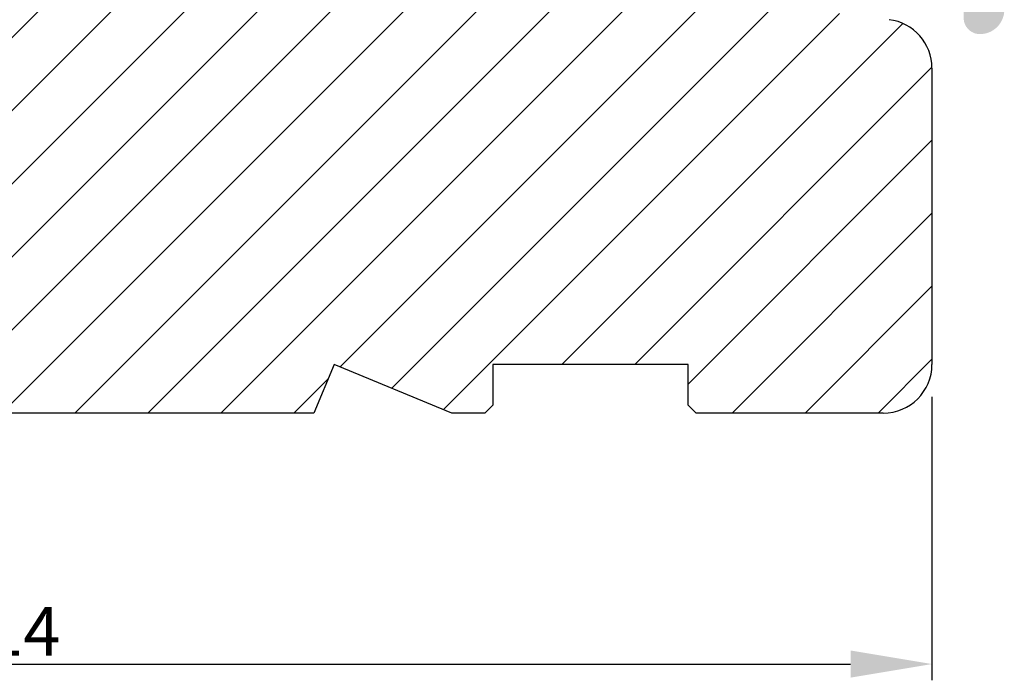
# Model space of a CAD drawing. Units: millimetres. Extents: x 2100 to 4897, y 296 to 972.
# Drawn here: x 3351 to 3411, y 388 to 429 of the extents above; entities that cross this region are included whole.
import ezdxf

# ---------------------------------------------------------------- set-up
doc = ezdxf.new("R2010")
doc.units = ezdxf.units.MM
doc.layers.get('0').update_dxf_attribs({"lineweight": 0})
doc.layers.get('DEFPOINTS').update_dxf_attribs({"lineweight": 0})
for name, color, linetype, lineweight in [('03 FRAME', 40, 'Continuous', 25), ('04 FRAME HATCH', 40, 'Continuous', 0), ('10 ALUMINIUM HATCH', 55, 'Continuous', 0)]:
    doc.layers.add(name, color=color, linetype=linetype, lineweight=lineweight)
doc.styles.add('M1x1', font='arial.ttf', dxfattribs={"height": 3})
doc.dimstyles.new('M1x1', dxfattribs={"dimscale": 0, "dimtxt": 3, "dimasz": 5, "dimexe": 1, "dimexo": 2, "dimgap": 0.5, "dimtad": 1, "dimdec": 0, "dimdsep": 46, "dimtxsty": 'M1x1', "dimcen": -1, "dimclrd": 256, "dimclre": 256, "dimclrt": 256, "dimazin": 2, "dimtfac": 1, "dimtdec": 0, "dimtmove": 0, "dimatfit": 3, "dimfxl": 1, "dimtolj": 1, "dimarcsym": 0})

# ---------------------------------------------------------------- blocks, each defined once
blk = doc.blocks.new('3-LAGS TREA hardtr or bot')
at = {"layer": '04 FRAME HATCH'}
h = blk.add_hatch(dxfattribs=at)
h.set_pattern_fill('ANSI31', color=256, style=0)
h.set_pattern_definition([(45, (147.2234, 84.5347), (-2.245064, 2.245064), [])])
h.paths.add_polyline_path([(3452.815, -2025.301), (3452.815, -2007.094, 0.378866), (3450.181, -2004.117), (3402.815, -1998.301), (3400.315, -1998.301, -0.414214), (3398.815, -1996.801), (3398.815, -1983.801, 0.414214), (3397.315, -1982.301), (3341.815, -1982.301, 0.414214), (3338.815, -1985.301), (3338.815, -2025.301, 0.414214), (3341.815, -2028.301), (3353.315, -2028.301), (3353.815, -2027.801), (3353.815, -2025.301), (3365.815, -2025.301), (3365.815, -2027.801), (3366.315, -2028.301), (3389.115, -2028.301), (3389.615, -2027.801), (3389.615, -2018.301), (3393.615, -2018.301), (3393.615, -2027.801), (3394.115, -2028.301), (3414.815, -2028.301), (3416.058, -2025.301), (3423.301, -2028.301), (3425.315, -2028.301), (3425.815, -2027.801), (3425.815, -2025.301), (3437.815, -2025.301), (3437.815, -2027.801), (3438.315, -2028.301), (3449.815, -2028.301, 0.414214)])
at = {"layer": '03 FRAME', "linetype": 'Continuous', "lineweight": 25}
for p, q in [((3452.815, -2007.094), (3452.815, -2025.301)), ((3416.058, -2025.301), (3414.815, -2028.301)), ((3423.301, -2028.301), (3416.058, -2025.301)), ((3437.815, -2025.301), (3425.815, -2025.301)), ((3425.815, -2025.301), (3425.815, -2027.801)), ((3437.815, -2027.801), (3437.815, -2025.301)), ((3414.815, -2028.301), (3394.115, -2028.301)), ((3425.315, -2028.301), (3423.301, -2028.301)), ((3425.815, -2027.801), (3425.315, -2028.301)), ((3438.315, -2028.301), (3437.815, -2027.801)), ((3449.815, -2028.301), (3438.315, -2028.301))]:
    blk.add_line(p, q, dxfattribs=at)
for centre, start, end in [((3449.815, -2007.094), 0, 83), ((3449.815, -2025.301), 270, 0)]:
    blk.add_arc(centre, 3, start, end, dxfattribs=at)
blk = doc.blocks.new('*D554')
at = {"lineweight": -2}
for p, q in [((3293.019, 405.477), (3293.019, 388.058)), ((3407.019, 405.477), (3407.019, 388.058)), ((3298.019, 389.058), (3402.019, 389.058))]:
    blk.add_line(p, q, dxfattribs=at)
for points in [[(3298.019, 389.891), (3298.019, 388.225), (3293.019, 389.058)], [(3402.019, 388.225), (3402.019, 389.891), (3407.019, 389.058)]]:
    blk.add_solid(points)
at = {"layer": 'DEFPOINTS', "color": 0}
for p in [(3293.019, 407.477), (3407.019, 407.477), (3407.019, 389.058)]:
    blk.add_point(p, dxfattribs=at)
at = {"insert": (3350.019, 391.064), "char_height": 3, "attachment_point": 5, "style": 'M1x1'}
blk.add_mtext('\\A1;114', dxfattribs=at)

msp = doc.modelspace()

# ---------------------------------------------------------------- hatches: boundary and pattern name
at = {"layer": '10 ALUMINIUM HATCH'}
msp.add_hatch(color=256, dxfattribs=at).paths.add_polyline_path([(3409.291, 446.018), (3396.22, 449.767, 0.356306), (3395.987, 449.667, -0.11538), (3396.015, 449.533, -0.008727), (3396.014, 449.523), (3395.995, 449.077, 0.267189), (3396.689, 448.36), (3396.855, 448.313, 0.26966), (3397.07, 448.367, -0.605518), (3397.441, 448.246, 0.629941), (3397.822, 448.137, -0.629941), (3398.204, 448.027, 0.629941), (3398.585, 447.918, -0.629941), (3398.967, 447.809, 0.629941), (3399.348, 447.699, -0.629941), (3399.73, 447.59, 0.629941), (3400.111, 447.481, -0.629941), (3400.493, 447.371, 0.629941), (3400.874, 447.262, -0.629941), (3401.256, 447.152, 0.629941), (3401.637, 447.043, -0.629941), (3402.018, 446.934, 0.288716), (3402.175, 446.759), (3402.552, 446.651, -0.334595), (3402.769, 446.362), (3402.769, 444.074, -0.498582), (3402.386, 443.785), (3401.533, 444.03, 0.288716), (3401.308, 443.964, -0.629941), (3400.926, 444.074, 0.629941), (3400.545, 444.183, -0.629941), (3400.163, 444.293, 0.486274), (3399.859, 444.458), (3399.793, 444.413, 0.017971), (3399.782, 444.402, -0.142444), (3399.678, 444.337), (3399.146, 443.98, -0.413993), (3398.729, 444.062), (3398.451, 444.478, -0.403719), (3398.524, 444.888, 0.346864), (3398.256, 444.84, -0.629941), (3397.874, 444.949, 0.629941), (3397.493, 445.058, -0.629941), (3397.111, 445.168, 0.288716), (3396.955, 445.343), (3396.276, 445.537, 0.498582), (3395.957, 445.297), (3395.957, 445.082, 0.334595), (3396.681, 444.121), (3402.045, 442.583, -0.334595), (3402.769, 441.622), (3402.769, 441.315, -0.414214), (3401.769, 440.315), (3397.773, 440.315, -0.414214), (3397.573, 440.515), (3397.573, 440.7, 0.546453), (3397.04, 441.042, 0.805328), (3397.373, 439.515), (3401.769, 439.515, -0.414492), (3402.769, 438.514), (3402.764, 432.585, -0.37426), (3402.269, 432.153), (3401.219, 432.152, 0.767147), (3401.119, 431.78), (3402.232, 431.137, 0.131554), (3402.732, 431.003), (3403.019, 431.002, 0.414214), (3404.019, 432.003), (3404.019, 445.566, -0.498582), (3404.657, 446.047), (3408.947, 444.817, -0.334595), (3410.215, 443.135), (3410.215, 431.166, -0.38311), (3409.857, 430.769, 0.38311), (3408.965, 429.774), (3408.965, 428.774, 0.414214), (3409.965, 427.774, 0.414214), (3411.465, 429.274), (3411.465, 443.135, 0.334595)])

# ---------------------------------------------------------------- block references
at = {"color": 0}
msp.add_blockref('3-LAGS TREA hardtr or bot', (-45.796, 2432.778), dxfattribs=at)

# ---------------------------------------------------------------- dimensions: what is measured, and where the dimension line sits
dim = msp.add_linear_dim(base=(3407.019, 389.058), p1=(3293.019, 407.477), p2=(3407.019, 407.477), dimstyle='M1x1', override={"dimscale": 1}, dxfattribs=at)
dim.commit()
dim.dimension.update_dxf_attribs({"geometry": '*D554', "text_midpoint": (3350.019, 391.064)})

doc.saveas('drawing.dxf')
